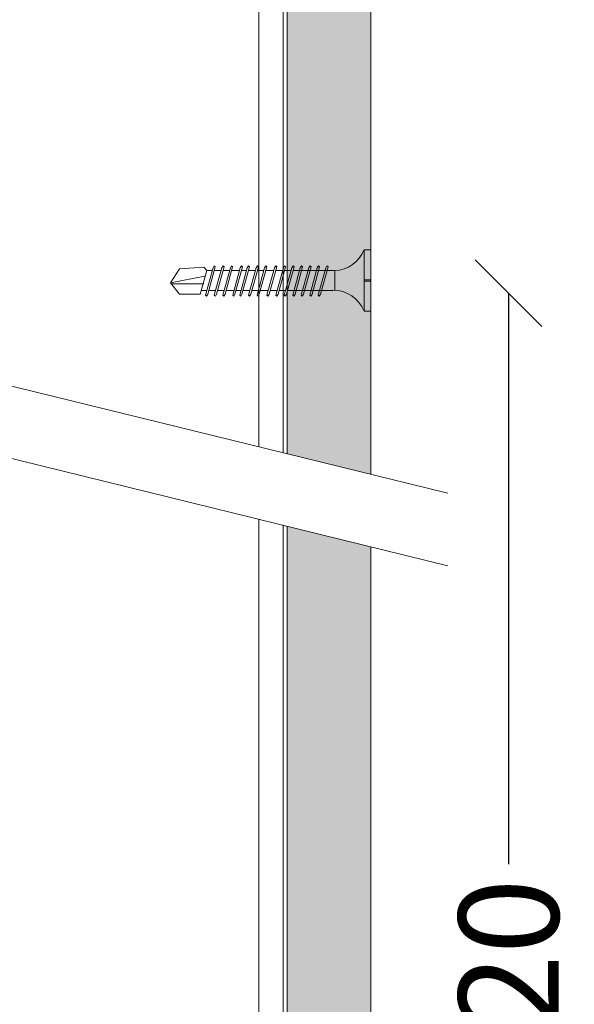
# Model space of a CAD drawing. Units: millimetres. Extents: x 233 to 6173, y -1936 to 3314.
# Drawn here: x 2989 to 3072, y 662 to 810 of the extents above; entities that cross this region are included whole.
import ezdxf

# ---------------------------------------------------------------- set-up
doc = ezdxf.new("R2010")
doc.units = ezdxf.units.MM
doc.linetypes.add('DASHED2', pattern=[0.375, 0.25, -0.125])
for name, color, linetype, lineweight in [('DLS_AlçıLevha', 7, 'Continuous', 13), ('DLS_Dim', 254, 'Continuous', 0), ('DLS_Hatch_BOARDEX', 30, 'Continuous', 0), ('DLS_Multileader', 9, 'Continuous', 0), ('DLS_Profil_C', 4, 'Continuous', 0), ('DLS_Sembol', 1, 'Continuous', 0), ('DLS_Vida', 251, 'Continuous', 0)]:
    doc.layers.add(name, color=color, linetype=linetype, lineweight=lineweight)
doc.styles.add('dim', font='simplex.shx', dxfattribs={"width": 0.7})
doc.dimstyles.new('1_5', dxfattribs={"dimtxt": 15, "dimasz": 10, "dimexe": 0, "dimexo": 0, "dimgap": 5, "dimtad": 0, "dimdec": 1, "dimlfac": 0.1, "dimzin": 11, "dimtxsty": 'dim', "dimblk": 'OBLIQUE', "dimcen": 0, "dimclrt": 256, "dimadec": 0, "dimazin": 0, "dimtfac": 1.25, "dimtdec": 1, "dimtix": 1, "dimtofl": 0, "dimtmove": 1, "dimatfit": 3, "dimldrblk": 'OBLIQUE', "dimfxl": 0, "dimfxlon": 1, "dimtolj": 1, "dimtzin": 0, "dimarcsym": 0})

# ---------------------------------------------------------------- blocks, each defined once
blk = doc.blocks.new('*U217')
at = {"layer": 'DLS_Hatch_BOARDEX'}
h = blk.add_hatch(dxfattribs=at)
h.set_pattern_fill('AR-SAND', color=256, scale=0.01, style=0)
h.set_pattern_definition([(37.5, (-27.58252, 0), (-0.0160003, 0.4894132), [0, -0.38608, 0, -0.4318, 0, -0.41275]), (7.5, (-27.5825, 0), (0.449523, 0.716825), [0, -0.20828, 0, -0.34798, 0, -0.13335]), (327.5, (-27.89494, 0), (0.7909924, 0.0014372), [0, -0.127, 0, -0.4572, 0, -0.5969]), (317.5, (-27.89494, 0), (0.7635565, 0.222929), [0, -0.0635, 0, -0.29972, 0, -0.3429])])
h.paths.add_polyline_path([(35.274, 1.25), (-7.821, 1.25), (-7.821, 0), (35.274, 0)])
at = {"layer": 'DLS_AlçıLevha'}
blk.add_lwpolyline([(35.274, 1.25), (-7.821, 1.25), (-7.821, 0), (35.274, 0)], close=True, dxfattribs=at)
blk = doc.blocks.new('_Oblique')
at = {"color": 0, "linetype": 'ByBlock', "lineweight": -2}
blk.add_line((-0.5, -0.5), (0.5, 0.5), dxfattribs=at)
blk = doc.blocks.new('*D225')
at = {"layer": 'Defpoints', "color": 0, "transparency": 16777216}
for p in [(2930.82, 768.72), (3042.1, 570.51), (3062.1, 570.51)]:
    blk.add_point(p, dxfattribs=at)
at = {"layer": 'DLS_Dim', "color": 0, "lineweight": -2, "transparency": 16777216}
for p, q in [((3062.1, 768.72), (3062.1, 683.12)), ((3062.1, 570.51), (3062.1, 656.12))]:
    blk.add_line(p, q, dxfattribs=at)
at = {"layer": 'DLS_Dim', "color": 0, "lineweight": -2, "transparency": 16777216, "xscale": 10, "yscale": 10, "zscale": 10}
for p, rotation in [((3062.1, 768.72), 90), ((3062.1, 570.51), 270)]:
    blk.add_blockref('_Oblique', p, dxfattribs=dict(at, rotation=rotation))
at = {"layer": 'DLS_Dim', "transparency": 16777216, "insert": (3062.1, 669.62), "char_height": 15, "attachment_point": 5, "rotation": 90, "style": 'dim'}
blk.add_mtext('\\A1;20', dxfattribs=at)
blk = doc.blocks.new('DLS_Vida_BOARDEX_30')
for p, q in [((0, 0.92), (-0.1, 0.92)), ((-0.1, 0.92), (-0.1, 0)), ((0, 0.92), (0, 0.47)), ((-2.459, 0.607), (-2.555, 0.256)), ((-2.503, 0.66), (-2.459, 0.607)), ((-2.364, 0.648), (-2.478, 0.241)), ((-2.378, 0.607), (-2.459, 0.607)), ((-2.33, 0.663), (-2.444, 0.256)), ((-2.364, 0.648), (-2.346, 0.679)), ((-2.245, 0.607), (-2.349, 0.607)), ((-2.346, 0.679), (-2.33, 0.663)), ((-2.231, 0.648), (-2.345, 0.241)), ((-2.197, 0.663), (-2.311, 0.256)), ((-2.231, 0.648), (-2.213, 0.679)), ((-2.104, 0.648), (-2.218, 0.241)), ((-2.118, 0.607), (-2.216, 0.607)), ((-2.213, 0.679), (-2.197, 0.663)), ((-2.07, 0.663), (-2.184, 0.256)), ((-2.086, 0.679), (-2.104, 0.648)), ((-1.969, 0.607), (-2.089, 0.607)), ((-2.086, 0.679), (-2.07, 0.663)), ((-1.956, 0.648), (-2.069, 0.241)), ((-1.922, 0.663), (-2.035, 0.256)), ((-1.851, 0.648), (-1.964, 0.241)), ((-1.956, 0.648), (-1.937, 0.679)), ((-1.864, 0.607), (-1.941, 0.607)), ((-1.937, 0.679), (-1.922, 0.663)), ((-1.817, 0.663), (-1.93, 0.256)), ((-1.851, 0.648), (-1.832, 0.679)), ((-1.737, 0.607), (-1.835, 0.607)), ((-1.832, 0.679), (-1.817, 0.663)), ((-1.718, 0.648), (-1.831, 0.241)), ((-1.684, 0.663), (-1.797, 0.256)), ((-1.731, 0.607), (-1.737, 0.607)), ((-1.718, 0.648), (-1.699, 0.679)), ((-1.591, 0.648), (-1.704, 0.241)), ((-1.604, 0.607), (-1.702, 0.607)), ((-1.699, 0.679), (-1.684, 0.663)), ((-1.557, 0.663), (-1.67, 0.256)), ((-1.572, 0.679), (-1.591, 0.648)), ((-1.456, 0.607), (-1.575, 0.607)), ((-1.572, 0.679), (-1.557, 0.663)), ((-1.442, 0.648), (-1.555, 0.241)), ((-1.408, 0.663), (-1.521, 0.256)), ((-1.442, 0.648), (-1.424, 0.679)), ((-1.323, 0.607), (-1.427, 0.607)), ((-1.424, 0.679), (-1.408, 0.663)), ((-1.309, 0.648), (-1.422, 0.241)), ((-1.275, 0.663), (-1.388, 0.256)), ((-1.309, 0.648), (-1.291, 0.679)), ((-1.182, 0.648), (-1.295, 0.241)), ((-1.196, 0.607), (-1.294, 0.607)), ((-1.291, 0.679), (-1.275, 0.663)), ((-1.148, 0.663), (-1.261, 0.256)), ((-1.164, 0.679), (-1.182, 0.648)), ((-1.055, 0.648), (-1.168, 0.241)), ((-0.54, 0.608), (-1.167, 0.607)), ((-1.164, 0.679), (-1.148, 0.663)), ((-1.021, 0.663), (-1.134, 0.256)), ((-1.037, 0.679), (-1.055, 0.648)), ((-0.928, 0.648), (-1.041, 0.241)), ((-1.037, 0.679), (-1.021, 0.663)), ((-0.894, 0.663), (-1.007, 0.256)), ((-0.91, 0.679), (-0.928, 0.648)), ((-0.801, 0.648), (-0.914, 0.241)), ((-0.91, 0.679), (-0.894, 0.663)), ((-0.767, 0.663), (-0.88, 0.256)), ((-0.783, 0.679), (-0.801, 0.648)), ((-0.674, 0.648), (-0.787, 0.241)), ((-0.783, 0.679), (-0.767, 0.663)), ((-0.64, 0.663), (-0.753, 0.256)), ((-0.656, 0.679), (-0.674, 0.648)), ((-0.656, 0.679), (-0.64, 0.663)), ((-0.54, 0.608), (-0.54, 0.312)), ((-3, 0.424), (-2.488, 0.524)), ((0, 0.47), (-0.1, 0.47)), ((0, 0.45), (-0.1, 0.45)), ((-0.1, 0.45), (0, 0.45)), ((0, 0.45), (0, 0)), ((-2.503, 0.409), (-2.988, 0.409)), ((-2.453, 0.312), (-2.536, 0.312)), ((-2.32, 0.312), (-2.425, 0.312)), ((-2.193, 0.312), (-2.292, 0.312)), ((-2.045, 0.312), (-2.165, 0.312)), ((-1.94, 0.312), (-2.016, 0.312)), ((-1.812, 0.312), (-1.911, 0.312)), ((-1.807, 0.312), (-1.812, 0.312)), ((-1.68, 0.312), (-1.778, 0.312)), ((-1.531, 0.312), (-1.651, 0.312)), ((-1.398, 0.312), (-1.503, 0.312)), ((-1.271, 0.312), (-1.37, 0.312)), ((-0.566, 0.312), (-1.243, 0.312)), ((-2.478, 0.241), (-2.462, 0.225)), ((-2.462, 0.225), (-2.444, 0.256)), ((-2.345, 0.241), (-2.329, 0.225)), ((-2.329, 0.225), (-2.311, 0.256)), ((-2.218, 0.241), (-2.202, 0.225)), ((-2.202, 0.225), (-2.184, 0.256)), ((-2.069, 0.241), (-2.053, 0.225)), ((-2.053, 0.225), (-2.035, 0.256)), ((-1.964, 0.241), (-1.948, 0.225)), ((-1.948, 0.225), (-1.93, 0.256)), ((-1.831, 0.241), (-1.815, 0.225)), ((-1.815, 0.225), (-1.797, 0.256)), ((-1.704, 0.241), (-1.688, 0.225)), ((-1.688, 0.225), (-1.67, 0.256)), ((-1.555, 0.241), (-1.54, 0.225)), ((-1.54, 0.225), (-1.521, 0.256)), ((-1.422, 0.241), (-1.407, 0.225)), ((-1.407, 0.225), (-1.388, 0.256)), ((-1.295, 0.241), (-1.28, 0.225)), ((-1.28, 0.225), (-1.261, 0.256)), ((-1.168, 0.241), (-1.153, 0.225)), ((-1.153, 0.225), (-1.134, 0.256)), ((-1.041, 0.241), (-1.026, 0.225)), ((-1.026, 0.225), (-1.007, 0.256)), ((-0.914, 0.241), (-0.899, 0.225)), ((-0.899, 0.225), (-0.88, 0.256)), ((-0.787, 0.241), (-0.772, 0.225)), ((-0.772, 0.225), (-0.753, 0.256)), ((0, 0), (-0.1, 0))]:
    blk.add_line(p, q)
for points in [[(0, 0.92), (-0.1, 0.92)], [(-2.503, 0.66), (-2.867, 0.633), (-3, 0.424)], [(-2.555, 0.256), (-2.867, 0.256), (-3, 0.424)]]:
    blk.add_lwpolyline(points)
for centre, start, end in [((-0.558, 1.099), 272.1282, 338.6164), ((-0.558, -0.179), 21.3836, 90.9393)]:
    blk.add_arc(centre, 0.492, start, end)
blk = doc.blocks.new('*U213')
for p, q in [((0, 14.3), (0, -28.795)), ((0.365, 14.3), (0.365, -28.795))]:
    blk.add_line(p, q)
blk = doc.blocks.new('DLS_Wipeout')
blk.add_wipeout([(2.853, 8.385), (31.307, 15.369), (31.307, 14.235), (2.853, 7.252)]).dxf.layer = 'DLS_Multileader'
at = {"layer": 'DLS_Multileader', "linetype": 'DASHED2', "ltscale": 50}
for p, q in [((2.853, 8.385), (31.307, 15.369)), ((31.307, 14.235), (2.853, 7.252))]:
    blk.add_line(p, q, dxfattribs=at)

msp = doc.modelspace()

# ---------------------------------------------------------------- block references
at = {"xscale": 10, "yscale": 10, "zscale": 10, "rotation": 270}
msp.add_blockref('*U217', (3028.92, 825.02), dxfattribs=at)
at = {"layer": 'DLS_Profil_C', "xscale": -10, "yscale": 10, "zscale": 10}
msp.add_blockref('*U213', (3028.32, 760.23), dxfattribs=at)
at = {"layer": 'DLS_Vida', "xscale": 10, "yscale": 10, "zscale": 10}
msp.add_blockref('DLS_Vida_BOARDEX_30', (3041.42, 766.01), dxfattribs=at)

# ---------------------------------------------------------------- dimensions: what is measured, and where the dimension line sits
at = {"layer": 'DLS_Dim'}
dim = msp.add_linear_dim(base=(3062.1, 570.51), p1=(2930.82, 768.72), p2=(3042.1, 570.51), angle=270, text='20', dimstyle='1_5', dxfattribs=at)
dim.commit()
dim.dimension.update_dxf_attribs({"geometry": '*D225', "text_midpoint": (3062.1, 669.62), "dimtype": 160})

# ---------------------------------------------------------------- next in the draw order: block references
at = {"layer": 'DLS_Sembol', "xscale": -9.600000000000001, "yscale": 9.600000000000001, "zscale": 9.600000000000001}
msp.add_blockref('DLS_Wipeout', (3080.39, 658.23), dxfattribs=at)

doc.saveas('drawing.dxf')
